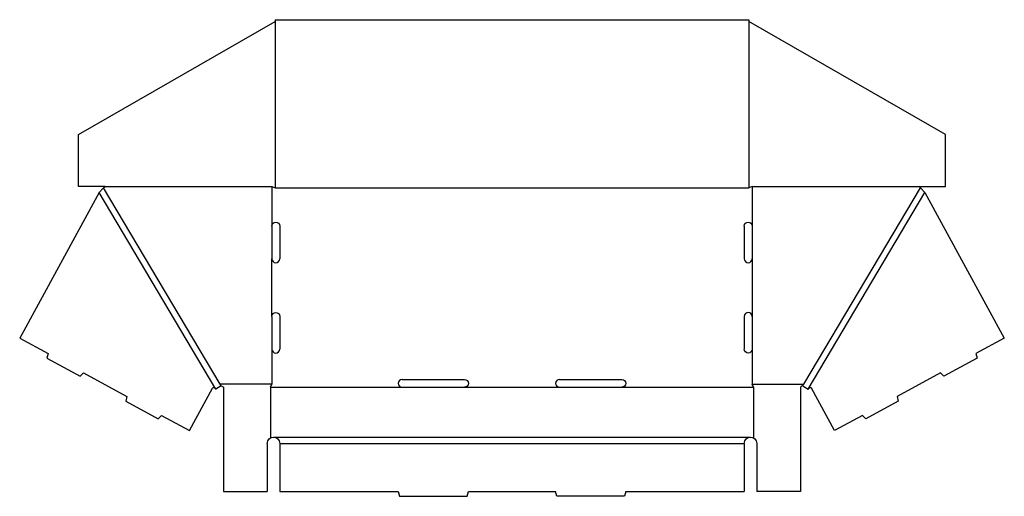
# Model space of a CAD drawing. Extents: x 0.1 to 39.6, y 0 to 19.1.
import ezdxf

# ---------------------------------------------------------------- set-up
doc = ezdxf.new("R2010")
doc.units = 0
doc.header["$MEASUREMENT"] = 0
doc.layers.add('CREASE', color=7, linetype='CONTINUOUS')
doc.layers.add('THRU-CUT', color=7, linetype='CONTINUOUS')

msp = doc.modelspace()

# ---------------------------------------------------------------- linework, layer by layer
at = {"layer": 'CREASE', "color": 3}
for p, q in [((10.321, 19.053), (10.321, 12.375)), ((29.321, 19.053), (29.321, 12.375)), ((8.122, 4.5), (3.446, 12.375)), ((10.196, 12.438), (10.196, 10.844)), ((10.321, 12.375), (29.321, 12.375)), ((29.446, 12.438), (29.446, 10.844)), ((31.52, 4.5), (36.196, 12.375)), ((7.949, 4.301), (3.268, 12.185)), ((31.693, 4.301), (36.374, 12.185)), ((10.196, 7.219), (10.196, 9.531)), ((29.446, 9.531), (29.446, 7.219)), ((10.196, 5.906), (10.196, 4.5)), ((29.446, 5.906), (29.446, 4.5)), ((10.196, 4.5), (8.122, 4.5)), ((10.134, 4.375), (15.415, 4.375)), ((17.915, 4.375), (21.727, 4.375)), ((24.227, 4.375), (29.509, 4.375)), ((29.446, 4.5), (31.52, 4.5)), ((10.259, 2.375), (29.384, 2.375)), ((10.509, 2.125), (29.134, 2.125))]:
    msp.add_line(p, q, dxfattribs=at)
at = {"layer": 'THRU-CUT', "color": 5}
for p, q in [((2.446, 14.519), (10.321, 19.053)), ((10.321, 19.125), (29.321, 19.125)), ((10.321, 19.125), (10.321, 19.053)), ((29.321, 19.125), (29.321, 19.053)), ((37.196, 14.519), (29.321, 19.053)), ((2.446, 12.438), (2.446, 14.519)), ((37.196, 12.438), (37.196, 14.519)), ((3.509, 12.438), (2.446, 12.438)), ((3.268, 12.185), (3.446, 12.375)), ((3.446, 12.375), (3.509, 12.438)), ((3.509, 12.438), (10.196, 12.438)), ((10.196, 12.438), (10.321, 12.375)), ((29.446, 12.438), (29.321, 12.375)), ((29.446, 12.438), (37.196, 12.438)), ((36.196, 12.375), (36.134, 12.438)), ((36.374, 12.185), (36.196, 12.375)), ((3.268, 12.185), (0.085, 6.346)), ((36.374, 12.185), (39.558, 6.346)), ((10.196, 10.844), (10.196, 9.531)), ((10.509, 10.844), (10.509, 9.531)), ((29.134, 10.844), (29.134, 9.531)), ((29.446, 10.844), (29.446, 9.531)), ((10.196, 7.219), (10.196, 5.906)), ((10.509, 7.219), (10.509, 5.906)), ((29.134, 7.219), (29.134, 5.906)), ((29.446, 7.219), (29.446, 5.906)), ((0.085, 6.346), (1.22, 5.727)), ((39.558, 6.346), (38.422, 5.727)), ((1.22, 5.727), (1.176, 5.545)), ((1.176, 5.545), (2.512, 4.816)), ((38.466, 5.545), (37.13, 4.816)), ((38.422, 5.727), (38.466, 5.545)), ((2.641, 4.952), (2.512, 4.816)), ((2.641, 4.952), (4.383, 4.003)), ((37.001, 4.952), (35.26, 4.003)), ((37.001, 4.952), (37.13, 4.816)), ((8.164, 4.429), (7.949, 4.301)), ((8.164, 4.429), (8.122, 4.5)), ((8.164, 4.429), (8.259, 4.375)), ((8.259, 4.375), (8.259, 0.188)), ((10.134, 4.375), (10.196, 4.5)), ((10.134, 4.375), (10.134, 2.342)), ((15.415, 4.688), (17.915, 4.688)), ((15.415, 4.375), (17.915, 4.375)), ((21.727, 4.688), (24.227, 4.688)), ((21.727, 4.375), (24.227, 4.375)), ((29.509, 4.375), (29.446, 4.5)), ((29.509, 4.375), (29.509, 2.342)), ((31.52, 4.5), (31.384, 4.375)), ((31.384, 4.375), (31.384, 0.188)), ((31.478, 4.429), (31.693, 4.301)), ((4.383, 4.003), (4.339, 3.82)), ((6.889, 2.636), (7.817, 4.338)), ((7.926, 4.34), (7.949, 4.301)), ((31.716, 4.34), (31.693, 4.301)), ((32.753, 2.636), (31.825, 4.338)), ((35.26, 4.003), (35.304, 3.82)), ((4.339, 3.82), (5.64, 3.111)), ((35.304, 3.82), (34.002, 3.111)), ((5.77, 3.246), (5.64, 3.111)), ((5.77, 3.246), (6.889, 2.636)), ((33.873, 3.246), (32.753, 2.636)), ((33.873, 3.246), (34.002, 3.111)), ((10.009, 2.125), (10.009, 0.188)), ((10.509, 2.125), (10.509, 0.188)), ((29.134, 2.125), (29.134, 0.188)), ((29.634, 2.125), (29.634, 0.188)), ((8.259, 0.188), (10.009, 0.188)), ((10.509, 0.188), (15.259, 0.188)), ((15.259, 0.188), (15.309, 0)), ((15.309, 0), (18.021, 0)), ((18.021, 0), (18.071, 0.188)), ((18.071, 0.188), (21.571, 0.188)), ((21.621, 0), (21.571, 0.188)), ((24.333, 0), (21.621, 0)), ((24.384, 0.188), (24.333, 0)), ((24.384, 0.188), (29.134, 0.188)), ((31.384, 0.188), (29.634, 0.188))]:
    msp.add_line(p, q, dxfattribs=at)
at = {"layer": 'THRU-CUT', "color": 5, "extrusion": (0, 0, -1)}
for centre, radius, start, end in [((-10.352, 10.844), 0.156, 0, 180), ((-29.29, 10.844), 0.156, 0, 180), ((-10.352, 7.219), 0.156, 0, 180), ((-29.29, 5.906), 0.156, 180, 0), ((-7.872, 4.309), 0.0625, 28.6006, 149.3003), ((-17.915, 4.531), 0.156, 90, 270), ((-24.227, 4.531), 0.156, 90, 270), ((-31.77, 4.309), 0.0625, 30.6997, 151.3994), ((-10.259, 2.125), 0.25, 0, 180), ((-29.384, 2.125), 0.25, 0, 180)]:
    msp.add_arc(centre, radius, start, end, dxfattribs=at)
at = {"layer": 'THRU-CUT', "color": 5}
for centre, start, end in [((10.352, 9.531), 180, 0), ((29.29, 9.531), 180, 0), ((29.29, 7.219), 0, 180), ((10.352, 5.906), 180, 0), ((15.415, 4.531), 90, 270), ((21.727, 4.531), 90, 270)]:
    msp.add_arc(centre, 0.156, start, end, dxfattribs=at)

doc.saveas('drawing.dxf')
